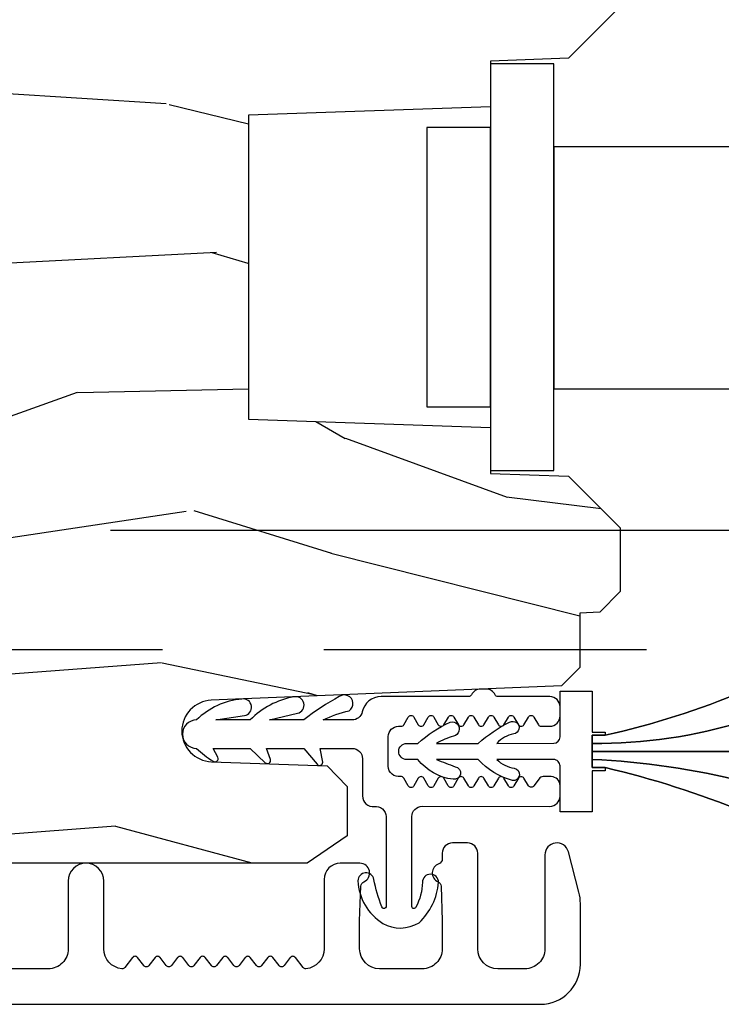
# Model space of a CAD drawing. Units: inches. Extents: x 15 to 460, y 1 to 200.
# Drawn here: x 164 to 165, y 14 to 15 of the extents above; entities that cross this region are included whole.
import ezdxf

# ---------------------------------------------------------------- set-up
doc = ezdxf.new("R2010")
doc.units = ezdxf.units.IN
doc.header["$MEASUREMENT"] = 0
doc.linetypes.add('DASHED', pattern=[0.75, 0.5, -0.25])
doc.linetypes.add('DASHEDX2', pattern=[1.5, 1, -0.5])
for name, color, linetype in [('ZP-SECT-ALUM', 63, 'Continuous'), ('ZP-SECT-HDWR', 53, 'Continuous'), ('ZP-SECT-TRCK-LOWR', 155, 'DASHEDX2'), ('ZP-SECT-TRCK-UPPR', 155, 'DASHED'), ('ZP-SECT-VINL', 130, 'Continuous'), ('ZP-SECT-WDHA', 11, 'Continuous'), ('ZP-SECT-WOOD', 104, 'Continuous'), ('ZP-SECT-WSTP', 40, 'Continuous')]:
    doc.layers.add(name, color=color, linetype=linetype)

# ---------------------------------------------------------------- blocks, each defined once
blk = doc.blocks.new('101CS Vin22 PR SDM OSC Ogee (Triple 1 in 3mm IG) V AI')
at = {"layer": 'ZP-SECT-WDHA'}
h = blk.add_hatch(dxfattribs=at)
h.set_pattern_fill('WOOD3', color=256, scale=2, angle=173, style=0, pattern_type=2)
h.set_pattern_definition([(168.2364000000001, (3.533724116180963, 3.875504847993938), (21.59228059164854, -4.666201280401624), [0.240832, -23.84235799999999]), (184.3099, (3.297950426655149, 3.924604413443973), (-8.184108816054922, -1.010132672315907), [0.3059419999999999, -9.892097999999997]), (218, (2.992874420558451, 3.901612447367057), (-0.2437387622349762, -1.985092917567376), [0.2262739999999999, -2.602152]), (219.8476, (2.814567941351015, 3.762304158049261), (-31.44737757342473, -26.36403735489597), [0.4386339999999981, -43.42478999999976]), (185.9946, (2.47780590596895, 3.481250192545559), (18.35330903677993, 1.776531429411824), [0.2668339999999981, -26.41649399999988]), (173, (2.21243174593792, 3.453383452732425), (-2.228830990092939, -1.741353616472348), [0.4999999999999999, -1.5]), (163.5376999999999, (1.716158670117238, 3.514318124434993), (9.681724819007876, -3.203782232058677), [0.2433099999999999, -11.922214]), (167.2894, (3.467914670742175, 3.339529926107588), (17.62209057788452, -4.178742953792872), [0.200998, -19.898754]), (173, (3.271842827282029, 3.383754717821461), (-2.228830990092939, -1.741353616472348), [0.2999999999999999, -1.7]), (201.3008, (2.974078981789631, 3.420315520842991), (-23.29843993223822, -9.229447070409737), [0.2952959999999999, -29.23434999999999]), (225.125, (2.698955274286163, 3.313045088898519), (9.159066129650515, 8.950504526826219), [0.4560699999999999, -22.347438]), (212.2894, (2.377169388200741, 2.989851890461097), (-13.12924843365986, -8.463028508967465), [0.284254, -28.14108799999999]), (179.3402, (2.136872753026722, 2.838004838714795), (-16.12447631204361, -0.03518608878894458), [0.3622159999999999, -17.748554]), (161.1113, (1.774681364699632, 2.842175956274986), (27.06006826001223, -9.367638780794774), [0.3883299999999999, -38.44464599999999]), (166.2902, (3.392355677830977, 2.724151312089958), (-17.62209551473947, 4.178728581470507), [0.3423439999999999, -33.89214]), (176.3665, (3.059764760009159, 2.805288734913375), (-32.0052168655715, 1.914704757148992), [0.3405879999999999, -33.71818599999999]), (206.6901, (2.719861681582984, 2.82687338863829), (4.213922740781546, 1.497617686570285), [0.3605559999999981, -6.850547999999969]), (220.4896, (2.397723967409576, 2.664924961331593), (-22.53203227695935, -19.39864794873905), [0.325576, -32.23206399999999]), (187.9314, (2.150115171631256, 2.453525140486789), (-22.56723171598314, -3.274145177918094), [0.310484, -30.73786599999999]), (173, (1.84260177866642, 2.41068225137704), (-2.228830990092939, -1.741353616472348), [0.2399999999999999, -1.76]), (160.0054, (1.604390702272525, 2.439930893794298), (-17.37835547041449, 6.16382816625759), [0.266834, -26.41649399999999]), (173, (2.959781078921083, 4.288529532463173), (-2.228830990092939, -1.741353616472348), [0, -2]), (36.15239999999999, (2.645307353439989, 4.024889103124195), (-33.18872196703768, -24.13521816952476), [0.4386339999999981, -43.42478999999976]), (19.56509999999999, (2.755744238176447, 2.298562455444284), (2.22882963767847, 1.741356420987403), [0.178886, -4.293249999999999]), (1.130099999999929, (2.924301169911473, 2.3584670526308), (12.15429190574818, 0.5226589581403362), [0.2828419999999999, -13.859292]), (329.8013999999999, (3.207088866107256, 2.364045482542991), (9.437983285123597, -5.188880605742972), [0.152316, -15.07923]), (199.5651, (2.645307353439989, 4.024889103124195), (-2.22882963767847, -1.741356420987403), [0.2236059999999999, -4.24853]), (179.7098, (2.434611188771186, 3.950008356641121), (18.10956990560498, -0.2085682674959819), [0.3423439999999981, -33.89213999999976]), (162.8753, (2.092270723476958, 3.951742087333201), (-33.01534859933749, 10.09885133981104), [0.5688579999999999, -56.31699199999999]), (162.6952, (3.560535371730083, 4.093865001354999), (-11.66681828928747, 3.447514485806156), [0.2236059999999999, -22.137072]), (188.5241, (3.347049992105212, 4.160378102969815), (22.56723288884001, 3.274146693534905), [0.37363, -36.98945199999999]), (215.8789, (2.977546443173821, 4.104996451431504), (28.7310656983155, 20.65250402776133), [0.3820999999999999, -37.82784599999999]), (207.6952, (2.667947491428919, 3.881057868158194), (-21.55708454255007, -11.45827774502209), [0.316228, -31.30654799999999]), (182.4623000000001, (2.387949010189232, 3.734085590148112), (-10.16920128553176, -0.7663949867967668), [0.3649659999999981, -11.80055999999994]), (166.4181, (2.02332023499406, 3.718405784675468), (33.25909787824337, -8.113716231818989), [0.5234499999999999, -51.82155999999998]), (164.8699, (3.499600700027514, 3.597591925534374), (11.66681484615293, -3.447523090893746), [0.2828419999999981, -13.85929199999994]), (184.3099, (3.22656255130417, 3.671417187753462), (-8.184108816054922, -1.010132672315907), [0.3059419999999999, -9.892097999999997]), (215.5104, (2.921486545207443, 3.64842522167649), (24.27341716034903, 17.16977693881691), [0.325576, -32.23206399999999]), (218, (2.6564642132644, 3.45931371073263), (-0.2437387622349762, -1.985092917567376), [0.367696, -2.460732]), (190.354, (2.366716184552331, 3.232937740591268), (26.78115735799699, 4.77175487894162), [0.3352619999999981, -33.19084799999975]), (169.6335000000001, (2.03691448168658, 3.172681315316737), (31.51773414756366, -5.884932890255508), [0.3405879999999999, -33.71818599999999]), (155.8973, (1.701886176996624, 3.23396781510732), (-19.11971150693034, 8.392655253895235), [0.2720299999999999, -26.93091199999999]), (164.2538, (3.438666028324946, 3.101318849713692), (-13.65190509578902, 3.691271280745676), [0.263058, -26.04283399999999]), (187.9314, (3.185478802634407, 3.172706725064671), (-22.56723171598314, -3.274145177918094), [0.310484, -30.73786599999999]), (205.0054, (2.877965409669599, 3.129863835954922), (10.6566757515733, 4.736585927269304), [0.3773599999999999, -18.490604]), (222.8991, (2.535976772463357, 2.970352795516277), (25.00461488344247, 23.12507869099404), [0.4967899999999998, -49.18217999999998]), (188.9454, (2.172051653444157, 2.632183447782239), (8.184108124374326, 1.01013730541453), [0.291204, -14.269016]), (166.991, (1.884389183512184, 2.58690317180438), (-19.60718401789772, 4.422477755810224), [0.3820999999999999, -37.82784599999999]), (149.8014, (1.512096419624697, 2.672915368363959), (-9.437983285123595, 5.188880605742974), [0.152316, -15.07923]), (163.5376999999999, (3.365544422281857, 2.505791158728897), (9.681724819007876, -3.203782232058677), [0.2433099999999999, -11.922214]), (183.008, (3.132208119624153, 2.574741647211766), (-22.3234926718184, -1.28906605277084), [0.3452539999999999, -34.1801]), (210.4054, (2.787430267461787, 2.55662445487107), (-28.24357427890452, -16.68234169772801), [0.4280179999999999, -42.37384999999999]), (202.0546, (2.662017233428685, 4.325090335484703), (-14.87060164025552, -6.234198365717081), [0.2059119999999999, -20.385348]), (183.7843, (2.471171991792744, 4.247772202133518), (32.4926920617186, 2.055459133016295), [0.4275519999999999, -42.32756599999999]), (165.875, (2.044553060630989, 4.219553634232369), (13.65190860896507, -3.691259792938636), [0.4837359999999998, -15.64078])])
edge = h.paths.add_edge_path()
edge.add_line((-4.447272099060001, 3.669113987633438), (-4.447273623312412, 4.574972413070299))
edge.add_line((-4.447273623312412, 4.574972413070299), (-4.384773626984497, 4.577155066329766))
edge.add_line((-4.384773626984497, 4.577155066329766), (-4.384773898605772, 4.738578737034715))
edge.add_line((-4.384773898605772, 4.738578737034715), (-4.447273902278539, 4.740761179961652))
edge.add_line((-4.447273902278539, 4.740761179961652), (-4.447274289290363, 4.970761179961158))
edge.add_line((-4.447274289290363, 4.970761179961158), (-4.427274322943731, 4.990761213614434))
edge.add_line((-4.427274322943731, 4.990761213614434), (-0.531626941481818, 4.990767768666529))
edge.add_line((-0.531626941481818, 4.990767768666529), (-0.5006268893193919, 4.959767820829228))
edge.add_line((-0.5006268893193919, 4.959767820829228), (-0.5006269414820963, 4.473974609750798))
edge.add_line((-0.5006269414820963, 4.473974609750798), (-0.5806269414820235, 4.393974609750785))
edge.add_line((-0.5806269414820235, 4.393974609750785), (-0.7018269414763836, 4.389735651768959))
edge.add_line((-0.7018269414763836, 4.389735651768959), (-0.7018269414763836, 4.318856495838148))
edge.add_line((-0.7018269414763836, 4.318856495838148), (-1.076826941482068, 4.305767768666527))
edge.add_line((-1.076826941482068, 4.305767768666527), (-1.076826941482068, 3.834767768666538))
edge.add_line((-1.076826941482068, 3.834767768666538), (-0.7018269414763836, 3.821665914031115))
edge.add_line((-0.7018269414763836, 3.821665914031115), (-0.7018269414763836, 3.750786758100304))
edge.add_line((-0.7018269414763836, 3.750786758100304), (-0.5806261265825015, 3.746560899125342))
edge.add_line((-0.5806261265825015, 3.746560899125342), (-0.5006269414818689, 3.666561714024809))
edge.add_line((-0.5006269414818689, 3.666561714024809), (-0.5006245468925954, 3.567670667326382))
edge.add_line((-0.5006245468925954, 3.567670667326382), (-0.5321056085178952, 3.535571269571875))
edge.add_line((-0.5321056085178952, 3.535571269571875), (-0.5631244910573514, 3.534488014066909))
edge.add_line((-0.5631244910573514, 3.534488014066909), (-0.5631243492307476, 3.450200828436635))
edge.add_line((-0.5631243492307476, 3.450200828436635), (-0.591625203873491, 3.421699877879149))
edge.add_line((-0.591625203873491, 3.421699877879149), (-1.134259846939585, 3.399337134890487))
edge.add_arc((-1.132298855847598, 3.351753450644484), 0.04762407471527564, 92.35990490645464, 268.0000964093674)
edge.add_line((-1.13396083199973, 3.304158384432156), (-0.9545438475063293, 3.297893307539852))
edge.add_line((-0.9545438475063293, 3.297893307539852), (-0.9235640389688342, 3.265812884710527))
edge.add_line((-0.9235640389688342, 3.265812884710527), (-0.9235639102764708, 3.189331336165282))
edge.add_line((-0.9235639102764708, 3.189331336165282), (-0.9856776465430812, 3.146767004650741))
edge.add_line((-0.9856776465430812, 3.146767004650741), (-4.811623838649666, 3.14676056688208))
edge.add_line((-4.811623838649666, 3.14676056688208), (-4.874623944657515, 3.209760460874378))
edge.add_line((-4.874623944657515, 3.209760460874378), (-4.874624157089102, 3.336007933267837))
edge.add_line((-4.874624157089102, 3.336007933267837), (-4.751784080559446, 3.340297810214764))
edge.add_arc((-4.752866017087944, 3.371278924031893), 0.03100000000002599, 272.000096409384, 358.0000964099877)
edge.add_line((-4.721884899629913, 3.370197091765164), (-4.721228304116721, 3.389000434336509))
edge.add_arc((-4.690247186658683, 3.387918602069741), 0.03100000000003553, 94.00009640933752, 178.0000964099168, ccw=False)
edge.add_line((-4.692409689380156, 3.418843083989117), (-4.679832560983641, 3.419722583747813))
edge.add_arc((-4.697272099059743, 3.669113566968418), 0.2500000000000962, 274.0000964092721, 360.0000964093208)
at = {"layer": 'ZP-SECT-ALUM'}
for points in [[(-0.6034017446258986, 4.385221837825924), (-0.7018269414763836, 4.385221837825924), (-0.7018269414763836, 3.755300572043595), (-0.6034017446258986, 3.755300572043595)], [(-0.7018269414763836, 4.286796640047413), (-0.8002521383266412, 4.286796640047413), (-0.8002521383266412, 3.853725769822063), (-0.7018269414763836, 3.853725769822063)]]:
    blk.add_lwpolyline(points, close=True, dxfattribs=at)
blk.add_lwpolyline([(-4.843824855320236, 2.928261231518462), (-0.6243432186358859, 2.928261231518405, 0.4142135623730039), (-0.5623432722452435, 2.990261177908934), (-0.5623432722452435, 3.084269571885812, 0.06399139123893577), (-0.5646177495657412, 3.101968542980302), (-0.580944384108534, 3.164442788069351, 0.8797144567787492), (-0.6173432722453072, 3.159765202851446), (-0.6173432722450798, 3.014261177908878, -0.4142135623731976), (-0.6483432722452562, 2.983261177908872), (-0.6903432722451726, 2.983261177908872, -0.4142135623727706), (-0.7213432722451216, 3.014261177908764), (-0.721343272245349, 3.162265202851444, 0.4142135623729271), (-0.737343272245198, 3.17826520285135), (-0.760343272253067, 3.17826520285135, 0.4142135623740446), (-0.776343272252916, 3.162265202851273), (-0.776343272252916, 3.153504100056153, -0.3199512875774853), (-0.7817345766306971, 3.145941381817892, 0.6806560676526332), (-0.7829450311373876, 3.118058418782624, -0.2867313843417222), (-0.7782041758748619, 3.111029419496305), (-0.7763432722451853, 3.057740111811285), (-0.7763432722451853, 3.014261285127958, -0.4142135623732388), (-0.8073432722453617, 2.983261285127838), (-0.8733432722453927, 2.983261285127895, -0.4142135623727466), (-0.9043432722453417, 3.014261285127901), (-0.9043432722453417, 3.057740115014411), (-0.9024823687191201, 3.111029419729533, -0.2867313843395714), (-0.8977415134568218, 3.118058419015739, 0.8097626118259847), (-0.9038432722452399, 3.146761285128008), (-0.9343432722448597, 3.146761285127951, 0.4142135623726166), (-0.9593432722447233, 3.121761285127917), (-0.9593432722447233, 3.014261285127901, -0.3877854625587485), (-0.9875241114666551, 2.983389739450587, -0.2557908483346029), (-0.9919282326870871, 2.985302736860291), (-1.003862604375854, 3.000674378391381, 0.4896204739447022), (-1.011761440114014, 3.000674378391381), (-1.021331354375889, 2.988348191864446, -0.4896204739482155), (-1.029230190113822, 2.988348191864503), (-1.038800104375696, 3.000674378391381, 0.4896204739490245), (-1.046698940114084, 3.000674378391381), (-1.05626885437573, 2.988348191864446, -0.4896204739482815), (-1.064167690113891, 2.988348191864446), (-1.073737604375992, 3.000674378391381, 0.4896204739475779), (-1.081636440114153, 3.000674378391381), (-1.091206354375799, 2.988348191864446, -0.4896204739485564), (-1.09910519011396, 2.988348191864446), (-1.108675104375834, 3.000674378391381, 0.4896204739484854), (-1.116573940113994, 3.000674378391381), (-1.126143854375869, 2.988348191864503, -0.4896204739475571), (-1.134042690114029, 2.988348191864446), (-1.143612604375903, 3.000674378391381, 0.4896204739462626), (-1.151511440114064, 3.000674378391381), (-1.161081354375938, 2.988348191864446, -0.489620473946804), (-1.168980190114098, 2.988348191864446), (-1.178550104375972, 3.000674378391381, 0.4896204739449841), (-1.186448940114133, 3.000674378391381), (-1.196018854376007, 2.988348191864446, -0.4896204739485251), (-1.203917690114167, 2.988348191864503), (-1.213487604376041, 3.000674378391437, 0.4896204739485207), (-1.221386440114202, 3.000674378391437), (-1.230956354376076, 2.988348191864503, -0.4896204739475134), (-1.238855190114236, 2.988348191864446), (-1.248425104376111, 3.000674378391381, 0.4896204739458999), (-1.256323940114271, 3.000674378391381), (-1.268258311802811, 2.985302736860291, -0.255790848335859), (-1.272662433023243, 2.983389739450587, -0.3877854625596239), (-1.300843272245174, 3.014261285127958), (-1.300843272245174, 3.119261285127976, 1), (-1.355843272245238, 3.119261285127976), (-1.355843272245238, 3.014261285127901, -0.4142135623731735), (-1.386843272245187, 2.983261285127895), (-2.299343272244869, 2.983261285127838, -0.4142135623731656)], format="xyb", dxfattribs=at)
at = {"layer": 'ZP-SECT-HDWR'}
blk.add_lwpolyline([(-0.2773242806742928, 4.25698193073535), (-0.6034017446258986, 4.25698193073535), (-0.6034017446258986, 3.881981954287284), (-0.2773245452810897, 3.881981954287284)], close=True, dxfattribs=at)
at = {"layer": 'ZP-SECT-VINL'}
for points in [[(-0.8599580194468217, 3.297005745795644), (-0.8599517027357706, 3.343005745361864, -0.4142135473981156), (-0.8439495065877054, 3.359003548094364), (-0.8401042071614029, 3.359003020255244, 0.2679491681735289), (-0.8357737372380143, 3.361502425448947), (-0.8289323640751718, 3.373348273352434, -0.5773502547477063), (-0.8202721102675241, 3.37334708397438), (-0.8134339911216557, 3.361499357362931, 0.5773502638940269), (-0.8047737372053234, 3.361498168103793), (-0.7979323643676253, 3.373344016195091, -0.577350267311271), (-0.789272110430602, 3.373342826891616), (-0.7824339914063785, 3.361495100210362, 0.5773502685010543), (-0.7737737374554854, 3.361493910922349), (-0.7669323646600787, 3.373339759037748, -0.5773502689409212), (-0.7582721107062298, 3.37333856974405), (-0.7514339916979225, 3.361490843053701, 0.5773502690984725), (-0.7427737377424819, 3.361489653761822), (-0.7359323649525322, 3.373335501880632, -0.5773502691592414), (-0.7272721109966369, 3.373334312588071), (-0.7204339919903759, 3.361486585896586, 0.5773502691808386), (-0.7117737380340259, 3.361485396604252), (-0.7049323652449857, 3.373331244723516, -0.5773502692099372), (-0.696272111288863, 3.373330055430728), (-0.6894339922835115, 3.361482328738788, 0.5773502692858034), (-0.6807737383267067, 3.361481139446909), (-0.6739323655401677, 3.373326987567765, -0.5773502695470698), (-0.6652721115829081, 3.373325798272703), (-0.6584339925866516, 3.361478071575306, 0.5773502703971538), (-0.6497737386216613, 3.361476882291157), (-0.642932365865363, 3.373322730429294, -0.5773502726221085), (-0.6342721118735426, 3.373321541116496), (-0.6274339929568669, 3.36147381437317, 0.2679491982199945), (-0.6231042092085772, 3.358973219717967), (-0.6098495088317577, 3.358971399667638, 0.4142135582506214), (-0.5938473117398644, 3.3749692024995), (-0.5938453891526478, 3.388969202039192, 0.4142135623728431), (-0.6098431917594098, 3.404971399130858), (-0.6900082809472678, 3.404982408014888, -0.2846121089606156), (-0.6944844386000568, 3.407755781552254, 0.2846121089630493), (-0.7088081430886177, 3.416630576871142), (-0.7168081430131679, 3.416631675492312, 0.2846121089614956), (-0.7311342844709543, 3.407760814589295, -0.2846121089639168), (-0.7356112036766262, 3.404988670557117), (-0.8709976025638753, 3.405007262854127, 0.3541989002392175), (-0.9003470743018624, 3.38124026573368, -0.3487543425859552), (-0.9159782423578235, 3.368789954370342), (-0.9609375209297468, 3.368789954370655, -0.06352016886713771), (-0.9205251863536432, 3.383098962429585, 1.007444846325585), (-0.9358459199343088, 3.405148604023452, 0.04111445446819909), (-0.9909597349274009, 3.368789954370897), (-1.043987089184157, 3.368789954371252), (-1.000550934616513, 3.379141598372684, 1), (-1.006578414453088, 3.404433286627565, 0.156301820992337), (-1.074009303179082, 3.368789954371465), (-1.126987089173554, 3.368789954371849), (-1.082849706860998, 3.375553647130914, 1), (-1.08678802053646, 3.401253641164999, 0.175656155063062), (-1.157009303179848, 3.368789954368822, 0.9999983687786446), (-1.157009202390327, 3.324789953953754, 0.06031533519894018), (-1.131527544835535, 3.305077974769404, 0.7673291167899987), (-1.123841342642663, 3.310928077373035), (-1.131571101600912, 3.324789953954607), (-1.074009303181811, 3.324789953954166), (-1.050676412817438, 3.302576262549721, 0.7673291168404532), (-1.042432422568709, 3.307609951992106), (-1.048571103653558, 3.324789953953996), (-0.9910091036538233, 3.324789953953569), (-0.9703077535091325, 3.300105425180305, 0.7003087901167214), (-0.9614766580225478, 3.303318322250377), (-0.9655711036539287, 3.324789953953399), (-0.9159782423562319, 3.324789953953015, -0.4142135690408454), (-0.8999782423572924, 3.308789953803156), (-0.8999643374449988, 3.251011239335725, 0.462676347606699), (-0.8816945999967629, 3.234852831044549, -0.455752173355706), (-0.8634686670275187, 3.219006206233956), (-0.8634878177624614, 3.080869478009475, -1.082557041647925), (-0.8698520939565242, 3.079472274593712, -0.05387587467119497), (-0.882246242636711, 3.121817485224796, 0.9140793855281352), (-0.9070455523228702, 3.119586570335827, 0.2437528836632176), (-0.8685924476390028, 3.053626575110542, 0.2731335073920226), (-0.8123622806247113, 3.054608453079339, 0.1851767734333417), (-0.7821111057519374, 3.117227054371455, 1), (-0.807111105751801, 3.117227054371455, -0.1197165778270478), (-0.8171247781783677, 3.078986833693165, -0.9950278597963504), (-0.8234877073641655, 3.080863974423522), (-0.8234687373669658, 3.219000734071045, -0.4142135623731359), (-0.8074665402791652, 3.234998536674169), (-0.6098665374911434, 3.234971400729222, 0.4142135623729986), (-0.5938643403690094, 3.250969203366225), (-0.5938620939487009, 3.267327307894533, 0.4142135384878168), (-0.6075020954376669, 3.280971057309301), (-0.6201241278142788, 3.280972791692733, 0.2436254490843203), (-0.6263899777686674, 3.277728200398627), (-0.634250184466282, 3.266602124954346, -0.5372096377761698), (-0.6425843011375036, 3.2668538712106), (-0.6497851368137617, 3.278476883072329, 0.5632372425353535), (-0.658303140928183, 3.278393741141912), (-0.6652786690951871, 3.266627425533073, -0.5722409295923214), (-0.673900199074069, 3.266660683383947), (-0.6807851365215356, 3.278481140229445, 0.5755402108842574), (-0.6894268416585874, 3.27847158047652), (-0.6962856562431625, 3.266635839882014, -0.5766881192200426), (-0.7049409368091801, 3.266641184272743), (-0.7117851362290821, 3.278485397386561, 0.5771153552897554), (-0.7204429777302721, 3.278485192789589), (-0.7272866181278914, 3.266640654869065, -0.5772642172733862), (-0.7359462265076218, 3.266642384128858), (-0.7427851359366286, 3.278489654543904, 0.5773197342403071), (-0.751445076226446, 3.278490662673079), (-0.7582867438345602, 3.266644984831458, -0.5773390818812635), (-0.7669469138743352, 3.266646244322686), (-0.7737851356441752, 3.278493911701247, 0.5773462993481091), (-0.7824453488192376, 3.278495077440851), (-0.7892867599389319, 3.266649251458915, -0.5773488146954552), (-0.7979470029849836, 3.266650449878028), (-0.8047851353519491, 3.278498168858363, 0.5773497530548233), (-0.813445384005945, 3.278499355088655), (-0.8202867617787888, 3.266653509847487, -0.5773500800806397), (-0.8289470143163271, 3.266654700326484), (-0.835785135059723, 3.278502426015933, 0.3313005257440261), (-0.8410783447370704, 3.281264823422447, -0.4683088996114146)], [(-0.5938782423950215, 3.226497005402365), (-0.5938782423950215, 3.297497006071879, 0.4142135623765033), (-0.6038796155771706, 3.307495632700991), (-0.6916879975506163, 3.307497006166713, 0.156937566656026), (-0.6649985150902467, 3.293984906940466, -1), (-0.6676004147243475, 3.275003731875529, -0.1414087758411516), (-0.7205555110094792, 3.307497006166187), (-0.7853118809223361, 3.307497006166741, 0.009722485788350084), (-0.7561341432087829, 3.296422676769282, -0.9907290701564199), (-0.7596469260529375, 3.276815823295976, -0.1945213052654903), (-0.814179394381199, 3.30749700616623), (-0.8313782423947487, 3.307497006166244, -1), (-0.8313782423947487, 3.332497006402008), (-0.8141793943816538, 3.332497006401823, -0.07074324990266274), (-0.7639782340993406, 3.365616852768056, -1.02781833964882), (-0.7588550738673803, 3.343858570853911, 0.05789081673390474), (-0.7853118809221087, 3.332497006401951), (-0.720555511009934, 3.33249700640178, -0.06532008807034832), (-0.6719198118967142, 3.365450107196295, -1.187629196883313), (-0.665585319522279, 3.347185482887937, 0.1755406105284812), (-0.6916994326641088, 3.332477200203996), (-0.6034022598641968, 3.33267866391256, 0.3954425156278973), (-0.5938782423950215, 3.342497006496018), (-0.5938782423950215, 3.413497007165688), (-0.5438892284184931, 3.413500783676341), (-0.5438895717377363, 3.349997006567392), (-0.5238782423948578, 3.349997006567392), (-0.5238778990758419, 3.344996965667079), (-0.5438892284187204, 3.344996965667079), (-0.5438892284182657, 3.294997864976622), (-0.5238778990760693, 3.29499786497685), (-0.5238700027357481, 3.289997007133152), (-0.5438813320786267, 3.290012670993875), (-0.5438590163348636, 3.226500781912776)]]:
    blk.add_lwpolyline(points, format="xyb", close=True, dxfattribs=at)
at = {"layer": 'ZP-SECT-WOOD'}
blk.add_lwpolyline([(-0.5006269414820963, 4.473974609750798), (-0.5806269414820235, 4.393974609750785), (-0.7018269414763836, 4.389735651768959), (-0.7018269414763836, 4.318856495838148), (-1.076826941482068, 4.305767768666527), (-1.076826941482068, 3.834767768666538), (-0.7018269414763836, 3.821665914031115), (-0.7018269414763836, 3.750786758100304), (-0.5806261265825015, 3.746560899125342), (-0.5006269414818689, 3.666561714024809), (-0.5006245468925954, 3.567670667326382), (-0.5321056085178952, 3.535571269571875), (-0.5631244910573514, 3.534488014066909), (-0.5631243492307476, 3.450200828436635), (-0.591625203873491, 3.421699877879149), (-1.134259846939585, 3.399337134890487, 0.9626593300646382), (-1.13396083199973, 3.304158384432156), (-0.9545438475063293, 3.297893307539852), (-0.9235640389688342, 3.265812884710527), (-0.9235639102764708, 3.189331336165282), (-0.9856776465430812, 3.146767004650741), (-4.811623838649666, 3.14676056688208)], format="xyb", dxfattribs=at)
at = {"layer": 'ZP-SECT-WSTP', "flags": 128}
blk.add_lwpolyline([(-0.5438892284182657, 3.344995472411441), (-0.5238778990760693, 3.344995472411213, 0.04245077237369052), (-0.3088590163345089, 3.413500783676781, -0.04245077236960458), (-0.5238778990760693, 3.344995472411213), (-0.5438892284182657, 3.344995472411441), (-0.5438892284182657, 3.332402525810039, 0.07715605483128173), (-0.3088590163345089, 3.366750783235801, -0.07715605483066898), (-0.5438892284182657, 3.332402525810039), (-0.5438892284182657, 3.319995922066198), (-0.3088590163345089, 3.320000782794821), (-0.5438892284182657, 3.319995922066198), (-0.5438892284184931, 3.307589318322343, -0.0503154918430303), (-0.3088590163347362, 3.273250782353841, 0.05031549184323782), (-0.5438892284184931, 3.307589318322343), (-0.5438892284187204, 3.294996371720984), (-0.5238778990758419, 3.294996371720984, -0.03867235618859774), (-0.3088590163347362, 3.226500781912861, 0.03867235618954463), (-0.5238778990758419, 3.294996371720984), (-0.5438892284187204, 3.294996371720984)], format="xyb", close=True, dxfattribs=at)

msp = doc.modelspace()

# ---------------------------------------------------------------- linework, layer by layer
at = {"layer": 'ZP-SECT-TRCK-LOWR'}
msp.add_line((178.209783651751, 14.66256080907669), (128.790216870223, 14.66265132302091), dxfattribs=at)
at = {"layer": 'ZP-SECT-TRCK-UPPR'}
msp.add_line((128.790216870223, 14.47777089050245), (178.209783651751, 14.47777089050242), dxfattribs=at)

# ---------------------------------------------------------------- block references
msp.add_blockref('101CS Vin22 PR SDM OSC Ogee (Triple 1 in 3mm IG) V AI', (165, 11.00000000000001))

doc.saveas('drawing.dxf')
